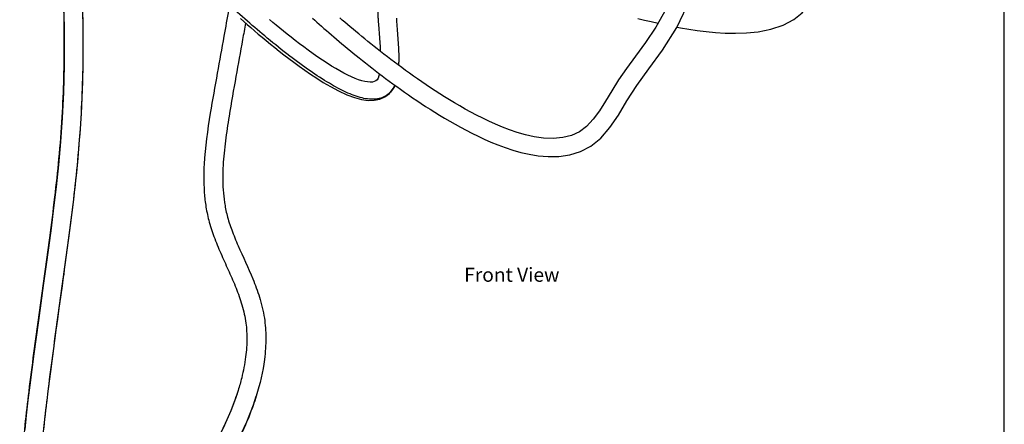
# Model space of a CAD drawing. Units: millimetres. Extents: x 0 to 297, y 0 to 420.
# Drawn here: x 122 to 297, y 210 to 282 of the extents above; entities that cross this region are included whole.
import ezdxf

# ---------------------------------------------------------------- set-up
doc = ezdxf.new("R2010")
doc.units = ezdxf.units.MM
doc.header["$LTSCALE"] = 27.377778
doc.layers.get('0').update_dxf_attribs({"linetype": 'CONTINUOUS'})
doc.styles.get("Standard").update_dxf_attribs({"font": 'txt', "width": 0.8})

msp = doc.modelspace()

# ---------------------------------------------------------------- linework, layer by layer
at = {"color": 7, "linetype": 'Continuous'}
for p, q in [((297, 0), (297, 420)), ((189.3074, 273.8621), (189.3311, 274.4445))]:
    msp.add_line(p, q, dxfattribs=at)
for points in [[(238.8188, 280.6553), (239.4448, 280.5381), (240.8864, 280.294), (242.3902, 280.07), (243.9656, 279.8727), (245.6218, 279.7116), (247.3671, 279.6003), (249.2087, 279.5588), (251.1548, 279.6164), (253.2451, 279.8225), (255.5021, 280.2663), (257.6928, 281.0058), (259.5495, 281.9984), (261.0593, 283.2155), (262.2443, 284.6383), (263.1137, 286.255), (263.6928, 288.1023), (263.9169, 289.5372)], [(173.9866, 282.2427), (174.3774, 281.8928), (174.7767, 281.5372), (175.1844, 281.176), (175.6005, 280.8094), (176.0249, 280.4376), (176.4573, 280.0609), (176.8977, 279.6794), (177.3461, 279.2933), (177.8027, 278.9025), (178.2675, 278.507), (178.7409, 278.1066), (179.2231, 277.7014), (179.714, 277.2915), (180.2138, 276.877), (180.7226, 276.4579), (181.2406, 276.0342), (181.7681, 275.6059), (182.3053, 275.1729), (182.8526, 274.7351), (183.4104, 274.2925), (183.9789, 273.8451), (184.5584, 273.3929), (185.1492, 272.9359), (185.7517, 272.4742), (186.3664, 272.0076), (186.9938, 271.5362), (187.6344, 271.0598), (188.2886, 270.5786), (188.9572, 270.0926), (189.6407, 269.6017), (190.3397, 269.106), (191.055, 268.6056), (191.7874, 268.1006), (192.5376, 267.5911), (193.3067, 267.0772), (194.0959, 266.5591), (194.9064, 266.0368), (195.7393, 265.5107), (196.5962, 264.9813), (197.4783, 264.4491), (198.3876, 263.9147), (199.326, 263.3787), (200.2956, 262.8421), (201.2988, 262.3064), (202.3379, 261.7731), (203.4169, 261.244), (204.541, 260.7212), (205.7153, 260.2079), (206.9453, 259.709), (208.2364, 259.231), (209.5935, 258.7833), (211.0216, 258.3782), (212.5289, 258.0318), (214.1417, 257.7655), (215.8932, 257.6155), (217.793, 257.6464), (219.7527, 257.9339), (221.658, 258.5256), (223.493, 259.4798), (225.255, 260.8954), (226.8719, 262.7726), (228.3738, 265.0017), (229.8945, 267.5173), (231.6445, 270.2513), (233.771, 273.2094), (236.2221, 276.5608), (238.7998, 280.615), (241.2138, 285.7267)], [(129.7731, 284.3431), (129.8497, 278.9069), (129.8184, 273.8284), (129.6856, 269.054), (129.4629, 264.5407), (129.1636, 260.257), (128.7994, 256.1673), (128.3866, 252.2492), (127.9454, 248.4878), (127.4897, 244.8664), (127.0292, 241.3739), (126.5703, 237.9968), (126.1177, 234.7238), (125.6756, 231.5493), (125.2472, 228.4679), (124.835, 225.4738), (124.4414, 222.5619), (124.0684, 219.7284), (123.7178, 216.9689), (123.3913, 214.2791), (123.091, 211.656), (122.8191, 209.0977)], [(126.2274, 209.2541), (126.401, 210.8838), (126.5862, 212.5382), (126.7824, 214.2181), (126.989, 215.9248), (127.2057, 217.6598), (127.4318, 219.4237), (127.6669, 221.2165), (127.9104, 223.0389), (128.1616, 224.8919), (128.4202, 226.7763), (128.6854, 228.6933), (128.9567, 230.644), (129.2334, 232.6298), (129.5148, 234.6517), (129.7998, 236.7112), (130.0878, 238.8108), (130.3776, 240.9527), (130.6679, 243.1393), (130.9571, 245.3725), (131.2432, 247.6539), (131.5237, 249.9862), (131.7961, 252.3747), (132.0565, 254.8229), (132.2998, 257.3329), (132.521, 259.9078), (132.7173, 262.5568), (132.886, 265.2859), (133.0241, 268.1006), (133.1286, 271.0084), (133.1967, 274.0179), (133.2258, 277.1392), (133.2142, 280.3833), (133.1615, 283.7628)], [(236.8588, 283.909), (235.0383, 280.6361), (233.1811, 277.8928), (231.4203, 275.4956), (229.8216, 273.3119), (228.4102, 271.2654), (227.1835, 269.3147), (226.0784, 267.4749), (225.0106, 265.7771), (223.9111, 264.2553), (222.7309, 262.9808), (221.4528, 262.0382), (220.0612, 261.3935), (218.4907, 260.9966), (216.7746, 260.8506), (215.0518, 260.9285), (213.4018, 261.1692), (211.8485, 261.5173), (210.4004, 261.9324), (209.0443, 262.3903), (207.7626, 262.8779), (206.5393, 263.3881), (205.3684, 263.9142), (204.246, 264.4506), (203.1682, 264.9934), (202.131, 265.5401), (201.1316, 266.0881), (200.167, 266.6358), (199.2343, 267.182), (198.3309, 267.7262), (197.4542, 268.2677), (196.6026, 268.806), (195.7747, 269.3405), (194.9693, 269.8707), (194.1851, 270.3965), (193.4208, 270.9177), (192.6753, 271.4341), (191.9479, 271.9455), (191.2376, 272.4519), (190.5436, 272.9532), (189.8652, 273.4493), (189.2017, 273.9403), (188.5525, 274.4262), (187.9171, 274.9068), (187.2948, 275.3824), (186.6851, 275.8528), (186.0877, 276.3182), (185.502, 276.7785), (184.9278, 277.2337), (184.3647, 277.6839), (183.8125, 278.1289), (183.2708, 278.5689), (182.7391, 279.004), (182.2172, 279.4342), (181.705, 279.8595), (181.2021, 280.2799), (180.7086, 280.6952), (180.2244, 281.1054), (179.7494, 281.5105), (179.2831, 281.9106), (178.8254, 282.3056)], [(161.1559, 282.1796), (161.7574, 281.6518), (162.3756, 281.1135), (163.0116, 280.5643), (163.6666, 280.0038), (164.3417, 279.4315), (165.0382, 278.8472), (165.7575, 278.2506), (166.5011, 277.6414), (167.2709, 277.0192), (168.0684, 276.3842), (168.8959, 275.7361), (169.7579, 275.0736), (170.6594, 274.3954), (171.6055, 273.7008), (172.6001, 272.9916), (173.6439, 272.2722), (174.7376, 271.5493), (175.8942, 270.8232), (177.1621, 270.0795), (178.5866, 269.3212), (180.0791, 268.6337), (181.4689, 268.1193), (182.7105, 267.7926), (183.874, 267.6332), (184.9766, 267.6542), (185.9823, 267.8673), (186.873, 268.2706), (187.6576, 268.8763), (188.3215, 269.71), (188.6186, 270.3387)], [(185.8927, 272.3671), (185.7943, 271.9705), (185.6521, 271.5928), (185.4695, 271.2922), (185.2511, 271.0857), (184.9811, 270.9557), (184.6317, 270.8823), (184.2207, 270.8672), (183.7701, 270.9051), (183.2823, 270.9913), (182.7576, 271.1239), (182.1873, 271.3048), (181.5745, 271.5335), (180.9281, 271.8066), (180.2562, 272.1206), (179.5648, 272.4711), (178.8568, 272.855), (178.131, 273.2715), (177.3812, 273.7235), (176.5993, 274.216), (175.7782, 274.7537), (174.93, 275.3295), (174.0767, 275.9275), (173.2393, 276.5312), (172.4336, 277.1264), (171.6598, 277.7103), (170.9152, 278.2829), (170.1968, 278.8446), (169.5018, 279.3963), (168.8287, 279.9379), (168.1762, 280.4695), (167.5429, 280.9914), (166.9278, 281.5036), (166.3294, 282.0067)], [(231.8359, 282.2169), (232.9986, 281.9236), (234.1994, 281.6333), (235.4348, 281.349)], [(160.7638, 216.0395), (160.2833, 214.591), (159.45, 212.3929), (158.5397, 210.2866), (157.5647, 208.2592)], [(160.9594, 207.5076), (162.2834, 210.4147), (163.4661, 213.4683), (163.9863, 215.036)]]:
    msp.add_lwpolyline(points, dxfattribs=at)
msp.add_arc((167.2218, 274.7293), 22.1112, 357.740262, 359.261984, dxfattribs=at)
for points, start_tangent, end_tangent in [([(163.9867, 215.0359), (163.4286, 213.3619), (159.7957, 205.2362), (154.5729, 196.8999), (149.0355, 190.0125), (145.9056, 186.7371), (142.767, 183.8551), (139.8027, 181.5115), (136.6989, 179.4996), (133.7427, 178.1032), (132.2022, 177.6334), (130.6999, 177.4029), (128.0024, 177.7361), (126.7167, 178.363), (125.6062, 179.2577), (124.693, 180.3644), (123.9555, 181.6474), (123.3201, 183.2061), (122.8286, 184.9319), (122.2301, 188.5439), (121.958, 193.0458), (122.0184, 198.3236), (122.3687, 204.1166), (122.8991, 209.8419), (123.5832, 215.8501), (125.3879, 229.4583), (127.2747, 243.1947), (128.1764, 250.3896), (128.9057, 257.2425), (129.4746, 264.681), (129.7725, 271.5949), (129.854, 278.6273), (129.7525, 285.3199), (129.2771, 298.235), (129.0356, 304.9943), (128.8984, 312.5769), (128.8984, 317.0884), (128.9008, 320.4606)], (-0.29837958, -0.95444729), (-0.00008476, 1)), ([(160.7638, 216.0394), (160.2467, 214.4872), (158.7051, 210.6518), (156.8219, 206.8323), (151.8315, 198.8684), (146.5255, 192.2685), (143.5399, 189.1445), (140.5745, 186.4208), (137.8212, 184.2433), (135.0355, 182.4358), (133.7547, 181.768), (132.574, 181.2686), (131.4333, 180.9227), (130.465, 180.7682), (129.719, 180.7815), (129.1022, 180.9237), (128.5225, 181.2022), (127.9899, 181.6398), (127.4731, 182.2741), (126.984, 183.1227), (126.5092, 184.2926), (126.106, 185.7092), (125.8065, 187.2187), (125.5786, 188.9074), (125.3254, 193.1162), (125.3846, 198.1917), (125.7264, 203.8509), (126.2488, 209.4911), (126.9265, 215.4416), (128.7239, 228.9939), (130.6139, 242.7536), (131.5221, 249.9999), (132.2592, 256.9286), (132.8362, 264.4767), (133.1393, 271.5035), (133.2222, 278.6395), (133.1194, 285.4074), (132.6425, 298.3704), (132.4022, 305.0933), (132.2665, 312.5942), (132.2665, 317.0827), (132.2689, 320.4606)], (-0.29804187, -0.9545528), (-0.00008637, 1)), ([(191.3777, 314.9017), (190.9002, 314.7278), (190.5449, 314.5966), (190.1758, 314.464), (189.7601, 314.3201), (189.5163, 314.2315), (189.2336, 314.119), (188.7958, 313.914), (188.348, 313.6584), (187.5127, 313.0221), (186.7955, 312.2356), (186.2311, 311.3575), (185.8078, 310.4191), (185.5041, 309.4376), (185.1568, 307.213), (185.1016, 305.0788), (185.2157, 302.7322), (185.413, 300.4189), (185.614, 298.0506), (185.7085, 296.2577), (185.7429, 294.4167), (185.7246, 292.572), (185.6727, 290.7629), (185.5601, 287.0966), (185.5478, 285.0906), (185.6119, 282.7858), (185.6563, 281.9805)], (-0.94224336, -0.33492902), (0.06114119, -0.99812913)), ([(188.6421, 270.3219), (188.214, 269.5569), (187.4004, 268.6831), (186.4151, 268.1195), (185.2459, 267.8441), (184.1107, 267.8417), (182.8232, 268.0578), (181.411, 268.487), (179.9237, 269.1013), (178.4842, 269.8155), (176.9848, 270.6579), (173.5595, 272.8668), (169.9564, 275.5037), (165.9523, 278.706), (162.4008, 281.7308), (158.9365, 284.818), (155.5129, 287.9831), (152.1106, 291.2304), (149.339, 293.948), (148.0631, 295.2234), (147.4231, 295.8674), (146.8218, 296.4761), (146.3036, 297.0045), (145.8237, 297.4967), (145.3512, 297.9835), (144.9352, 298.4154), (144.5835, 298.7851), (144.3031, 299.0834), (144.1279, 299.272)], (-0.40926465, -0.91241572), (-0.67823426, 0.73484576)), ([(159.1099, 284.0041), (159.0773, 283.8189), (158.2314, 279.0217), (157.0547, 272.4948), (155.8178, 265.3325), (154.719, 256.2678), (154.7293, 251.4723), (154.9957, 248.9845), (155.537, 246.3105), (156.4552, 243.4135), (157.677, 240.4179), (158.9954, 237.4774), (160.2442, 234.6017), (161.3239, 231.634), (162.0864, 228.3895), (162.3143, 225.3998), (162.0974, 221.9863), (161.3936, 218.2835), (160.7638, 216.0394)], (-0.1733632, -0.98485796), (-0.29804187, -0.9545528)), ([(185.6563, 281.9805), (185.6984, 281.3349), (185.8151, 279.748), (185.9372, 278.1131), (186.0344, 276.5377), (186.0432, 276.3551)], (0.06114119, -0.99812913), (0.0461613, -0.998934)), ([(188.8972, 282.2286), (188.9408, 281.5568), (189.0556, 279.9954), (189.2804, 276.6995), (189.3309, 275.1637), (189.3311, 274.4445)], (0.06045571, -0.99817088), (-0.01328596, -0.99991174)), ([(162.0746, 281.3757), (161.554, 278.4294), (160.3765, 271.8982), (159.1489, 264.7901), (158.5001, 260.4188), (158.089, 256.0845), (158.0968, 251.697), (158.3333, 249.4852), (158.8047, 247.1545), (159.6212, 244.5826), (160.7689, 241.7707), (163.3685, 235.878), (164.5471, 232.6348), (165.423, 228.8973), (165.6893, 225.4195), (165.445, 221.5568), (163.9867, 215.0359)], (-0.17308453, -0.98490697), (-0.29837958, -0.95444729))]:
    msp.add_spline(points, degree=3, dxfattribs=dict(at, start_tangent=start_tangent, end_tangent=end_tangent))

# ---------------------------------------------------------------- texts
at = {"color": 5, "linetype": 'Continuous', "insert": (200.9658, 237.8565), "char_height": 2.5, "width": 20, "attachment_point": 1, "line_spacing_factor": 0.9}
msp.add_mtext('Front View', dxfattribs=at)

doc.saveas('drawing.dxf')
